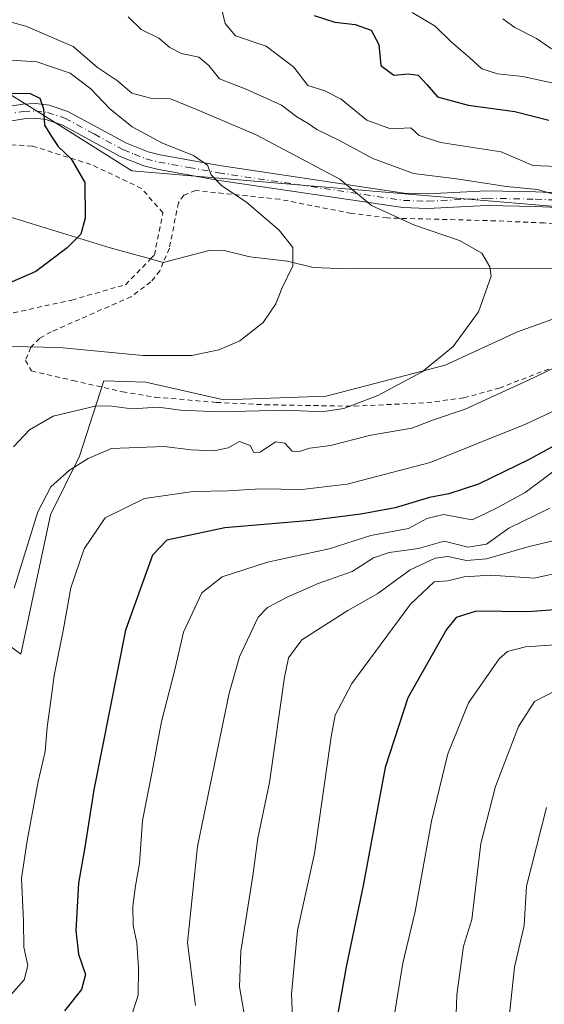
# Model space of a CAD drawing. Units: metres. Extents: x 603408 to 606835, y 4770857 to 4773222.
# Drawn here: x 606533 to 606640, y 4771686 to 4771888 of the extents above; entities that cross this region are included whole.
import ezdxf

# ---------------------------------------------------------------- set-up
doc = ezdxf.new("R2010")
doc.units = ezdxf.units.M
doc.header["$MEASUREMENT"] = 0
doc.linetypes.add('DGN Style 2', pattern=[1.6480167562047852, 0.988810053722871, -0.6592067024819142])
doc.linetypes.add('DGN Style 4', pattern=[2.6384748266838614, 1.318413404963828, -0.6592067024819142, 0.001648016756204785, -0.6592067024819142])
for name, color, linetype, lineweight in [('Alambrada', 7, 'DGN Style 2', 0), ('Arbolado forestal CxS', 92, 'Continuous', 0), ('Corriente natural lineal', 142, 'Continuous', 13), ('Curva de nivel maestra', 30, 'Continuous', 30), ('Curva de nivel normal', 30, 'Continuous', 0), ('Matorral CxS', 135, 'Continuous', 0), ('Pista pavimentada Cxs', 135, 'Continuous', 0), ('Pista pavimentada eje', 135, 'DGN Style 4', 0), ('Prado CxS', 92, 'Continuous', 0)]:
    doc.layers.add(name, color=color, linetype=linetype, lineweight=lineweight)

msp = doc.modelspace()

# ---------------------------------------------------------------- linework, layer by layer
at = {"layer": 'Alambrada', "color": 7, "linetype": 'DGN Style 2', "lineweight": 0}
for points in [[(606495.8901000004, 4771837.600099999, 218.2715999999928), (606500.7600999996, 4771838.040100001, 220.5489999999991), (606507.1700999998, 4771833.8301, 231.4296999999933), (606511.9301000005, 4771828.470100001, 231.9648000000016), (606520.3701, 4771825.960100001, 229.9725999999937), (606531.7701000003, 4771827.9801, 227.5647000000026), (606543.7100999998, 4771830.5801, 229.3739999999962), (606554.7100999998, 4771833.7301, 234.2032999999938), (606559.8101000005, 4771838.9901, 230.5859000000055), (606560.6001000004, 4771839.800100001, 230.2851999999984), (606562.3501000004, 4771848.4301, 238.0941000000021), (606557.9801000003, 4771853.4301, 239.9510000000009), (606547.6201, 4771858.340100001, 226.5185000000056), (606535.6001000004, 4771862.100099999, 230.6676000000007), (606523.6201, 4771862.860099999, 235.8453000000009), (606510.7100999998, 4771862.130100001, 220.3028000000049), (606498.3400999998, 4771864.390100001, 218.7035999999935), (606486.0800999999, 4771870.210100001, 216.5806000000011), (606474.3000999996, 4771869.6801, 213.8199000000022), (606479.6101000002, 4771841.970100001, 218.272100000002), (606479.8901000004, 4771840.550100001, 217.3120000000054)], [(606648.9200999998, 4771845.720100001, 239.247199999998), (606640.3300999999, 4771846.360099999, 242.7593000000052), (606630.3501000004, 4771846.800100001, 240.6506999999983), (606608.2100999998, 4771847.380100001, 235.0810999999958), (606600.8901000004, 4771848.3201, 233.9765999999945), (606586.1901000004, 4771851.210100001, 231.6763000000064), (606569.0500999996, 4771853.0001, 232.2568000000028), (606566.6201, 4771852.050100001, 234.6298999999999), (606565.5100999996, 4771850.5001, 235.1396999999997), (606563.6700999998, 4771841.170100001, 229.9435999999987), (606562.4200999998, 4771838.280099999, 229.4465000000055), (606561.6901000004, 4771836.590100001, 229.4716999999946), (606559.8701, 4771834.300100001, 229.8748999999953), (606555.8501000004, 4771831.270099999, 231.6091000000015), (606539.4700999996, 4771824.0801, 230.3430999999982), (606537.1201, 4771822.7401, 231.3413), (606535.3300999999, 4771820.9301, 231.2897999999986), (606534.2401000002, 4771818.2501, 231.7351999999955), (606535.4801000003, 4771816.0701, 232.1736999999994), (606543.9200999998, 4771814.120100001, 232.3913999999932), (606554.0701000001, 4771811.8201, 233.7574000000022), (606560.7801000001, 4771810.710100001, 237.425900000002), (606573.2801000001, 4771809.640100001, 238.9741999999969), (606583.2801000001, 4771809.1601, 239.0427000000054), (606601.5100999996, 4771808.860099999, 239.5810000000056)], [(606601.5100999996, 4771808.860099999, 239.5810000000056), (606616.3400999998, 4771809.5801, 247.090400000001), (606623.9200999998, 4771810.5701, 247.3699999999953), (606631.1201, 4771812.5701, 249.8078999999998), (606641.3901000004, 4771816.520099999, 252.7320999999938)]]:
    msp.add_polyline3d(points, dxfattribs=at)
at = {"layer": 'Arbolado forestal CxS', "color": 92, "linetype": 'Continuous', "lineweight": 0}
for points in [[(606743.2125000004, 4771849.165899999, 252.2284000000073), (606748.6108999997, 4771843.9879, 252.1643999999942), (606760.5991000002, 4771834.2543, 252.9138999999996), (606747.1961000003, 4771833.1829, 249.6054000000004), (606707.3383, 4771826.835899999, 246.6122000000032), (606689.0686999997, 4771834.1461, 242.6033000000025), (606687.4073000001, 4771834.810900001, 242.5188000000053), (606666.5383000001, 4771833.583100001, 239.790599999993), (606660.3028999995, 4771833.2161, 238.6903000000021), (606634.8629000002, 4771824.0601, 235.8702000000048), (606620.1113, 4771817.278899999, 234.8239999999932), (606595.7287, 4771810.8851, 233.3592999999965), (606574.8339000001, 4771810.1819, 232.7590000000055), (606558.8570999998, 4771813.7501, 231.4857999999949), (606550.2880999995, 4771814.075099999, 231.5522000000055), (606545.2729000002, 4771798.6721, 237.9098999999987), (606539.3805000001, 4771786.660900001, 239.6235000000015), (606533.2751000002, 4771758.096100001, 240.7841999999946), (606516.0081000002, 4771771.009099999, 232.2798000000039), (606513.1041000001, 4771764.7161, 231.8237999999983), (606511.2238999996, 4771760.641100001, 231.4753000000055), (606511.4523, 4771733.0985, 233.2385999999969), (606509.7390999999, 4771700.552300001, 235.4801000000007)], [(606516.0081000002, 4771771.009099999, 232.2798000000039), (606533.2751000002, 4771758.096100001, 240.7841999999946), (606539.3805000001, 4771786.660900001, 239.6235000000015), (606545.2729000002, 4771798.6721, 237.9098999999987), (606550.2880999995, 4771814.075099999, 231.5522000000055), (606558.8570999998, 4771813.7501, 231.4857999999949), (606574.8339000001, 4771810.1819, 232.7590000000055), (606595.7287, 4771810.8851, 233.3592999999965), (606620.1113, 4771817.278899999, 234.8239999999932), (606634.8629000002, 4771824.0601, 235.8702000000048), (606660.3028999995, 4771833.2161, 238.6903000000021)]]:
    msp.add_polyline3d(points, dxfattribs=at)
at = {"layer": 'Corriente natural lineal', "color": 142, "linetype": 'Continuous', "lineweight": 13, "extrusion": (-0.2158672799213179, 0.0589483726658909, 0.9746416812446586), "elevation": 150577.0716866173, "flags": 128}
msp.add_lwpolyline([(-4763075.664952477, -654824.6698038668), (-4763075.664952477, -654827.4351272543)], dxfattribs=at)
at = {"layer": 'Corriente natural lineal', "color": 142, "linetype": 'Continuous', "lineweight": 13}
for points in [[(606559.8201000001, 4771838.9901, 227.1061000000045), (606551.5601000005, 4771841.2501, 225.460500000001), (606528.4700999996, 4771848.390100001, 222.1781999999948), (606521.2600999996, 4771849.9901, 221.2168999999994), (606514.4700999996, 4771850.690099999, 220.2449999999953), (606508.2200999996, 4771850.1801, 219.4030000000057), (606502.5701000001, 4771848.550100001, 218.4875000000029), (606497.5500999996, 4771846.2601, 217.4829999999929), (606490.6201, 4771842.600099999, 215.8812999999937), (606488.9901000002, 4771842.0101, 215.4879999999976), (606486.8501000004, 4771841.540100001, 215.0304000000033), (606483.9001000002, 4771841.290100001, 214.5127000000066), (606479.6101000002, 4771841.9801, 212.8742000000057)], [(606656.0049000002, 4771837.0463, 237.9959999999992), (606599.9873000003, 4771836.969900001, 231.1842999999935), (606593.0994999995, 4771837.2445, 230.1888000000035), (606587.8148999996, 4771838.567700001, 229.6156000000047), (606580.1561000004, 4771839.4279, 228.7921999999962), (606574.8809000002, 4771840.6919, 228.3509000000049), (606572.0469000004, 4771840.794700001, 228.1637000000046), (606562.4200999998, 4771838.280099999, 227.7249000000011)]]:
    msp.add_polyline3d(points, dxfattribs=at)
at = {"layer": 'Curva de nivel maestra', "color": 30, "linetype": 'Continuous', "lineweight": 30, "flags": 128}
for points, elevation in [([(606593.2800000003, 4771888.780099999), (606597.54, 4771887.440099999), (606601.6500000004, 4771886.970100001), (606604.9199999999, 4771885.780099999), (606606.5300000003, 4771882.860099999), (606606.9199999999, 4771878.600099999), (606609.5800000001, 4771876.5701), (606612.5099999999, 4771876.860099999), (606614.5700000003, 4771876.5701), (606616.3600000005, 4771874.690099999), (606618.4800000006, 4771872.140100001), (606624.7999999998, 4771870.470100001), (606634.3499999996, 4771869.140100001), (606641.2999999998, 4771867.4101)], 250), ([(606530.7999999998, 4771872.9301), (606535.2100000001, 4771872.860099999), (606537.1600000003, 4771871.880100001), (606537.9199999999, 4771869.7401), (606538.1399999997, 4771866.4001), (606539.5599999996, 4771864.0701), (606540.9400000004, 4771862.020099999), (606543.6100000005, 4771859.450099999), (606546.4100000003, 4771854.610099999), (606546.4400000004, 4771847.3101), (606545.5300000003, 4771844.0601), (606542.75, 4771841.280099999), (606536.3799999999, 4771836.4101), (606529.9400000004, 4771833.610099999)], 225), ([(606647.7000000002, 4771803.690099999), (606637.2800000003, 4771797.960100001), (606626.9199999999, 4771792.9301), (606620.8200000003, 4771790.9301), (606616.8399999999, 4771790.170100001), (606609.8799999999, 4771788.0701), (606602.8200000003, 4771786.7601), (606592.5899999999, 4771785.470100001), (606574.9900000002, 4771783.950099999), (606563.1399999997, 4771781.470100001), (606560.2100000001, 4771778.4001), (606554.7000000002, 4771763.0601), (606548.2199999997, 4771730.370100001), (606546.4000000004, 4771718.6601), (606545.0999999996, 4771711.2401), (606544.5300000003, 4771701.600099999), (606545.0499999998, 4771696.770099999), (606546.4800000006, 4771692.600099999), (606545.7100000001, 4771689.4901), (606542.1900000004, 4771685.130100001)], 250), ([(606645.3700000001, 4771767.4101), (606636.9299999997, 4771766.790100001), (606626.4500000002, 4771766.940099999), (606622.3099999996, 4771765.600099999), (606620.3200000003, 4771763.200099999), (606612.4600000001, 4771749.190099999), (606607.8200000003, 4771734.950099999), (606603.3200000003, 4771710.8201), (606599.8399999999, 4771694.170100001), (606597.3200000003, 4771680.0601)], 275)]:
    msp.add_lwpolyline(points, dxfattribs=dict(at, elevation=elevation))
at = {"layer": 'Curva de nivel normal', "color": 30, "linetype": 'Continuous', "lineweight": 0, "flags": 128}
for points, elevation in [([(606643, 4771857.890000001), (606638.0199999996, 4771858.140000001), (606631.54, 4771860.9), (606619.0899999999, 4771862.810000001), (606614.7699999996, 4771864.26), (606613.0700000003, 4771865.810000001), (606608.9299999997, 4771865.65), (606604.0800000001, 4771867.41), (606598.8200000003, 4771871.720000001), (606595.4500000002, 4771873.42), (606591.9600000001, 4771874.52), (606589.0999999996, 4771878.220000001), (606583.4900000002, 4771882.529999999), (606577.1699999999, 4771884.67), (606575.0599999996, 4771887.180000001), (606574.25, 4771890.58)], 245), ([(606642.4800000006, 4771874.92), (606635.9500000002, 4771876.350000001), (606630.7599999999, 4771876.859999999), (606627.5800000001, 4771877.9), (606625.1399999997, 4771880.130000001), (606621.3799999999, 4771883.369999999), (606618, 4771886.66), (606613.3499999996, 4771889.4)], 255), ([(606531.3099999996, 4771887.480000001), (606534.29, 4771886.66), (606543.9800000006, 4771882.5), (606548.9500000002, 4771878.15), (606553.0300000003, 4771875.430000001), (606556.0099999999, 4771872.890000001), (606559.7800000003, 4771871.890000001), (606563.8799999999, 4771871.789999999), (606569.0899999999, 4771869.67), (606581.4400000004, 4771864.42), (606598.5300000003, 4771855.310000001), (606605.04, 4771849.949999999), (606613.7999999998, 4771845.9), (606623.0300000003, 4771842.74), (606627.5999999996, 4771840.189999999), (606629.2400000002, 4771837.41), (606629.4600000001, 4771835.5), (606626.8799999999, 4771828.17), (606621.7400000002, 4771821.09), (606615.3899999997, 4771815.9), (606606.3200000003, 4771811.029999999), (606599.3200000003, 4771808.390000001), (606594.8600000005, 4771807.74), (606587.6500000004, 4771808.02), (606573.7300000006, 4771807.689999999), (606566, 4771808.050000001), (606561.3799999999, 4771808.680000001), (606556.0099999999, 4771808.33), (606551.9000000004, 4771808.9), (606548.7599999999, 4771808.92), (606539.9199999999, 4771806.850000001), (606535.0899999999, 4771804.060000001), (606531.7999999998, 4771800.58)], 235), ([(606657.5491000004, 4771846.26), (606652.9000000004, 4771847.4), (606648.6600000003, 4771848.970000001), (606645.5300000003, 4771850.25), (606643.2000000002, 4771851.970000001), (606638.9699999997, 4771853.199999999), (606632.6299999999, 4771853.850000001), (606622.3899999997, 4771855.359999999), (606613.5700000003, 4771856.5), (606605.2699999996, 4771859.57), (606598.2100000001, 4771863.4), (606593.8399999999, 4771865.460000001), (606592.04, 4771866.699999999), (606589.7400000002, 4771868.09), (606586.5999999996, 4771870.460000001), (606579.5300000003, 4771873.67), (606573.9400000004, 4771875.84), (606571.7300000006, 4771878.560000001), (606569.7000000002, 4771880.289999999), (606566.1500000004, 4771881.060000001), (606563.79, 4771882.24), (606561.54, 4771884.189999999), (606557.9299999997, 4771885.92), (606555.2400000002, 4771888.560000001)], 240), ([(606641.8099999996, 4771881.980000001), (606638.79, 4771884.08), (606634.3399999999, 4771886.369999999), (606631.8499999996, 4771888.16)], 260), ([(606526.9400000004, 4771879.92), (606536.54, 4771879.350000001), (606543.3600000005, 4771877), (606547.5899999999, 4771873.82), (606551.4100000003, 4771869.75), (606556.04, 4771866.029999999), (606562.29, 4771862.680000001), (606568.5899999999, 4771860.16), (606571.4500000002, 4771858.17), (606572.2000000002, 4771856.189999999), (606574.3300000001, 4771854), (606579.4800000006, 4771850.58), (606586.1399999997, 4771844.859999999), (606588.9000000004, 4771841.33), (606588.9000000004, 4771837.57), (606586.6500000004, 4771832.980000001), (606585.4699999997, 4771829.810000001), (606582.8799999999, 4771826.02), (606578.0800000001, 4771822.220000001), (606573.8099999996, 4771820.42), (606568.2599999999, 4771819.26), (606558.2699999996, 4771819.26), (606541.2199999997, 4771820.880000001), (606531.4000000004, 4771821.100000001)], 230), ([(606655.3099999996, 4771822.99), (606638.25, 4771814.720000001), (606624.1699999999, 4771808.230000001), (606617.6900000004, 4771806.08), (606613.2800000003, 4771804.369999999), (606604.8499999996, 4771802.960000001), (606596.6200000001, 4771800.84), (606592.4299999997, 4771800.310000001), (606590.0199999996, 4771799.52), (606588.7800000003, 4771799.66), (606587.2999999998, 4771801.300000001), (606585.4000000004, 4771801.539999999), (606582.2699999996, 4771799.49), (606580.9299999997, 4771799.4), (606580.1600000003, 4771800.83), (606577.9900000002, 4771801.65), (606575.6900000004, 4771800.33), (606572.7599999999, 4771799.710000001), (606568.1399999997, 4771799.960000001), (606562.6100000005, 4771800.65), (606551.7999999998, 4771800.230000001), (606547.0300000003, 4771798.17), (606543.2599999999, 4771795.75), (606539.4100000003, 4771792.369999999), (606536.7699999996, 4771787.25), (606531.9500000002, 4771771.640000001)], 240), ([(606529.5899999999, 4771686.550000001), (606533.9699999997, 4771691.49), (606534.7000000002, 4771694.430000001), (606533.9100000003, 4771698.16), (606533.8200000003, 4771703.52), (606533.3899999997, 4771712.279999999), (606534.6100000005, 4771719.960000001), (606536.8200000003, 4771732.09), (606538.2400000002, 4771738.199999999), (606538.6600000003, 4771743.180000001), (606539.5099999999, 4771749.100000001), (606540.0999999996, 4771753.730000001), (606542.04, 4771763.33), (606543.5300000003, 4771771.699999999), (606546.25, 4771779.710000001), (606550.5300000003, 4771786.02), (606558.5599999996, 4771789.949999999), (606568.5499999998, 4771791.430000001), (606575.6799999997, 4771791.57), (606582.3300000001, 4771791.960000001), (606590.7599999999, 4771791.810000001), (606600, 4771792.92), (606616.9800000006, 4771797.33), (606636.3600000005, 4771805.119999999), (606663.2400000002, 4771817.65)], 245), ([(606556.0999999996, 4771684.74), (606557.3099999996, 4771688.369999999), (606557.3799999999, 4771693.939999999), (606557, 4771699.060000001), (606556.2699999996, 4771702.609999999), (606556.2000000002, 4771706.539999999), (606556.7199999997, 4771710.720000001), (606557.5800000001, 4771715.27), (606558.1399999997, 4771724.100000001), (606560.1600000003, 4771734.09), (606562.04, 4771744.32), (606564.6900000004, 4771754.680000001), (606566.5599999996, 4771762.66), (606570.3099999996, 4771770.680000001), (606574.4400000004, 4771773.970000001), (606583.7300000006, 4771776.980000001), (606596.3799999999, 4771779.65), (606604.8899999997, 4771782.380000001), (606612.6100000005, 4771783.859999999), (606616.2999999998, 4771785.880000001), (606619.7599999999, 4771786.680000001), (606625.5999999996, 4771785.58), (606630.2699999996, 4771787.84), (606636.4400000004, 4771791.210000001), (606644.7400000002, 4771797.4)], 255), ([(606569.0199999996, 4771686.24), (606567.4000000004, 4771699.109999999), (606569.4199999999, 4771718.76), (606575.9000000004, 4771750.16), (606578.0099999999, 4771757.550000001), (606581.8399999999, 4771765.720000001), (606583.7699999996, 4771767.680000001), (606587.7400000002, 4771769.77), (606594.0700000003, 4771772.59), (606601.0700000003, 4771775.050000001), (606605.4100000003, 4771777.84), (606608.6200000001, 4771778.939999999), (606614.5899999999, 4771779.76), (606619.8499999996, 4771781.24), (606624.79, 4771780.01), (606628.5599999996, 4771780.640000001), (606633.0899999999, 4771783.880000001), (606641.4699999997, 4771787.970000001)], 260), ([(606579.6799999997, 4771680.619999999), (606578.0199999996, 4771690.060000001), (606578.2699999996, 4771697.350000001), (606580.7699999996, 4771712.800000001), (606581.79, 4771720.470000001), (606584.1600000003, 4771731.84), (606587.2400000002, 4771753.4), (606588.0099999999, 4771757.369999999), (606590.7800000003, 4771761.08), (606600.1399999997, 4771767.029999999), (606606.2999999998, 4771770.529999999), (606612.9000000004, 4771775.359999999), (606618.0099999999, 4771777.800000001), (606620.6100000005, 4771778.119999999), (606624.4199999999, 4771777.300000001), (606628.54, 4771777.66), (606637.2599999999, 4771780.130000001), (606651.3399999999, 4771783.5)], 265), ([(606644.4600000001, 4771775.07), (606638.2599999999, 4771773.66), (606629.4500000002, 4771774.310000001), (606623.9699999997, 4771773.980000001), (606620.6100000005, 4771773.119999999), (606617.8300000001, 4771772.9), (606612.9800000006, 4771768.359999999), (606601.0099999999, 4771752.15), (606597.5700000003, 4771745.630000001), (606596.7800000003, 4771741.189999999), (606593.3300000001, 4771717.369999999), (606589.8899999997, 4771701.550000001), (606588.6600000003, 4771688.65), (606589.0899999999, 4771679.02)], 270), ([(606645.5499999998, 4771760.24), (606636.5, 4771759.640000001), (606632.8300000001, 4771758.640000001), (606631.1100000005, 4771757.16), (606624.8700000001, 4771748.199999999), (606620.6399999997, 4771737.699999999), (606617.3099999996, 4771723.960000001), (606613.9100000003, 4771705.449999999), (606611.3899999997, 4771694.869999999), (606609.54, 4771683.24)], 280), ([(606621.9600000001, 4771674.720000001), (606622.4699999997, 4771688.449999999), (606623.8600000005, 4771698.369999999), (606625.5099999999, 4771703.859999999), (606627.3799999999, 4771719.350000001), (606630.3899999997, 4771731.039999999), (606635.0599999996, 4771743.34), (606638.3399999999, 4771748.430000001), (606645.3899999997, 4771752.060000001)], 285), ([(606640.8200000003, 4771726.76), (606636.7199999997, 4771710.630000001), (606636.2400000002, 4771702.600000001), (606634.2599999999, 4771694.08), (606633.2400000002, 4771684.460000001)], 290)]:
    msp.add_lwpolyline(points, dxfattribs=dict(at, elevation=elevation))
at = {"layer": 'Matorral CxS', "color": 135, "linetype": 'Continuous', "lineweight": 0}
for points in [[(606476.3049, 4771916.4279, 210.234500000006), (606475.9971000003, 4771914.988100001, 210.3307000000059), (606479.4315, 4771896.132099999, 212.0317000000068), (606481.7295000004, 4771877.8771, 213.4281000000047), (606496.8762999997, 4771867.509099999, 217.0987000000023), (606516.8060999997, 4771866.712099999, 221.7317999999941), (606523.2950999998, 4771870.611300001, 224.2648000000045), (606530.9250999996, 4771872.7611, 225.7176000000036), (606537.0119000003, 4771868.945499999, 224.7715000000026), (606555.9807000002, 4771857.053099999, 227.1601999999984), (606659.6164999995, 4771848.280900001, 241.6459000000032), (606712.9187000003, 4771850.7611, 248.0973999999987), (606743.2125000004, 4771849.165899999, 252.2284000000073)], [(606763.2901, 4771894.712300001, 278.1103000000003), (606770.4101, 4771872.278899999, 269.9792000000016), (606753.3799000002, 4771857.716700001, 259.0776999999944), (606743.2125000004, 4771849.165899999, 252.2284000000073), (606712.9187000003, 4771850.7611, 248.0973999999987), (606659.6164999995, 4771848.280900001, 241.6459000000032), (606555.9807000002, 4771857.053099999, 227.1601999999984), (606537.0119000003, 4771868.945499999, 224.7715000000026), (606530.9250999996, 4771872.7611, 225.7176000000036)]]:
    msp.add_polyline3d(points, dxfattribs=at)
at = {"layer": 'Pista pavimentada Cxs', "color": 135, "linetype": 'Continuous', "lineweight": 0}
for points in [[(606521.8501000004, 4771868.780099999, 235.6054000000004), (606533.6901000004, 4771870.690099999, 227.4541000000027), (606536.3400999998, 4771870.790100001, 226.3791999999958), (606539.0500999996, 4771870.440099999, 226.2958999999973), (606542.8701, 4771869.200099999, 227.2785000000004), (606554.8901000004, 4771862.700099999, 229.9082000000053), (606559.3501000004, 4771860.9101, 232.897100000002), (606561.8000999996, 4771860.280099999, 233.6245999999956), (606573.9301000005, 4771858.100099999, 231.8077999999951), (606611.6901000004, 4771852.4801, 240.2955999999977), (606616.4700999996, 4771852.3101, 241.0804999999964), (606628.5500999996, 4771852.9101, 244.7143999999971), (606638.5500999996, 4771852.7301, 249.142399999997), (606646.3300999999, 4771852.390100001, 241.840400000001)], [(606521.8501000004, 4771868.780099999, 235.6054000000004), (606533.6901000004, 4771870.690099999, 227.4541000000027), (606536.3400999998, 4771870.790100001, 226.3791999999958), (606539.0500999996, 4771870.440099999, 226.2958999999973), (606542.8701, 4771869.200099999, 227.2785000000004), (606554.8901000004, 4771862.700099999, 229.9082000000053), (606559.3501000004, 4771860.9101, 232.897100000002), (606561.8000999996, 4771860.280099999, 233.6245999999956), (606573.9301000005, 4771858.100099999, 231.8077999999951), (606611.6901000004, 4771852.4801, 240.2955999999977), (606616.4700999996, 4771852.3101, 241.0804999999964), (606628.5500999996, 4771852.9101, 244.7143999999971), (606638.5500999996, 4771852.7301, 249.142399999997), (606646.3300999999, 4771852.390100001, 241.840400000001)], [(606646.1101000002, 4771849.4001, 240.8309000000008), (606638.4600999998, 4771849.7301, 247.5181000000011), (606628.6001000004, 4771849.9101, 242.1668000000063), (606616.4901000002, 4771849.3101, 238.383600000001), (606611.4200999998, 4771849.4901, 237.6215999999986), (606573.4501, 4771855.140100001, 230.2825000000012), (606561.1601, 4771857.340100001, 236.1679000000004), (606558.4101, 4771858.050100001, 235.5479999999953), (606553.6201, 4771859.9801, 230.7878999999957), (606541.6801000005, 4771866.4301, 225.8497999999963), (606538.3901000004, 4771867.5001, 225.1867000000057), (606536.2001, 4771867.780099999, 225.6753999999928), (606533.9901000002, 4771867.700099999, 226.6282999999967), (606522.2500999998, 4771865.8101, 235.5378999999957)], [(606646.1101000002, 4771849.4001, 240.8309000000008), (606638.4600999998, 4771849.7301, 247.5181000000011), (606628.6001000004, 4771849.9101, 242.1668000000063), (606616.4901000002, 4771849.3101, 238.383600000001), (606611.4200999998, 4771849.4901, 237.6215999999986), (606573.4501, 4771855.140100001, 230.2825000000012), (606561.1601, 4771857.340100001, 236.1679000000004), (606558.4101, 4771858.050100001, 235.5479999999953), (606553.6201, 4771859.9801, 230.7878999999957), (606541.6801000005, 4771866.4301, 225.8497999999963), (606538.3901000004, 4771867.5001, 225.1867000000057), (606536.2001, 4771867.780099999, 225.6753999999928), (606533.9901000002, 4771867.700099999, 226.6282999999967), (606522.2500999998, 4771865.8101, 235.5378999999957)]]:
    msp.add_polyline3d(points, dxfattribs=at)
at = {"layer": 'Pista pavimentada eje', "color": 135, "linetype": 'DGN Style 4', "lineweight": 0}
msp.add_polyline3d([(606522.0500999996, 4771867.295100001, 235.4474999999948), (606533.8400999998, 4771869.1951, 227.0430999999953), (606536.2701000003, 4771869.2851, 226.0264000000025), (606538.7200999996, 4771868.970100001, 225.718200000003), (606542.2751000002, 4771867.815099999, 226.0252000000037), (606548.2851, 4771864.565099999, 228.9734000000026), (606554.2550999997, 4771861.340100001, 230.2393000000011), (606556.4851000002, 4771860.4451, 232.4904999999999), (606558.8800999997, 4771859.4801, 234.2035000000033), (606561.4801000003, 4771858.8101, 234.8772000000026), (606567.6250999998, 4771857.710100001, 231.8754999999946), (606573.6901000004, 4771856.620100001, 230.7994999999937), (606611.5551000005, 4771850.985099999, 238.9521999999997), (606616.4801000003, 4771850.8101, 239.7320999999938), (606628.5751, 4771851.4101, 243.5074000000022), (606638.5050999997, 4771851.2301, 248.4024999999965), (606642.3300999999, 4771851.065099999, 242.4369000000006)], dxfattribs=at)
at = {"layer": 'Prado CxS', "color": 92, "linetype": 'Continuous', "lineweight": 0}
for points in [[(606476.3049, 4771916.4279, 210.234500000006), (606475.9971000003, 4771914.988100001, 210.3307000000059), (606479.4315, 4771896.132099999, 212.0317000000068), (606481.7295000004, 4771877.8771, 213.4281000000047), (606496.8762999997, 4771867.509099999, 217.0987000000023), (606516.8060999997, 4771866.712099999, 221.7317999999941), (606523.2950999998, 4771870.611300001, 224.2648000000045), (606530.9250999996, 4771872.7611, 225.7176000000036), (606537.0119000003, 4771868.945499999, 224.7715000000026), (606555.9807000002, 4771857.053099999, 227.1601999999984), (606659.6164999995, 4771848.280900001, 241.6459000000032), (606712.9187000003, 4771850.7611, 248.0973999999987), (606743.2125000004, 4771849.165899999, 252.2284000000073)], [(606530.9250999996, 4771872.7611, 225.7176000000036), (606537.0119000003, 4771868.945499999, 224.7715000000026), (606555.9807000002, 4771857.053099999, 227.1601999999984), (606659.6164999995, 4771848.280900001, 241.6459000000032), (606712.9187000003, 4771850.7611, 248.0973999999987), (606743.2125000004, 4771849.165899999, 252.2284000000073), (606748.6108999997, 4771843.9879, 252.1643999999942), (606760.5991000002, 4771834.2543, 252.9138999999996), (606747.1961000003, 4771833.1829, 249.6054000000004), (606707.3383, 4771826.835899999, 246.6122000000032), (606689.0686999997, 4771834.1461, 242.6033000000025), (606687.4073000001, 4771834.810900001, 242.5188000000053), (606666.5383000001, 4771833.583100001, 239.790599999993), (606660.3028999995, 4771833.2161, 238.6903000000021), (606634.8629000002, 4771824.0601, 235.8702000000048), (606620.1113, 4771817.278899999, 234.8239999999932), (606595.7287, 4771810.8851, 233.3592999999965), (606574.8339000001, 4771810.1819, 232.7590000000055), (606558.8570999998, 4771813.7501, 231.4857999999949), (606550.2880999995, 4771814.075099999, 231.5522000000055), (606545.2729000002, 4771798.6721, 237.9098999999987), (606539.3805000001, 4771786.660900001, 239.6235000000015), (606533.2751000002, 4771758.096100001, 240.7841999999946), (606516.0081000002, 4771771.009099999, 232.2798000000039)], [(606743.2125000004, 4771849.165899999, 252.2284000000073), (606748.6108999997, 4771843.9879, 252.1643999999942), (606760.5991000002, 4771834.2543, 252.9138999999996), (606747.1961000003, 4771833.1829, 249.6054000000004), (606707.3383, 4771826.835899999, 246.6122000000032), (606689.0686999997, 4771834.1461, 242.6033000000025), (606687.4073000001, 4771834.810900001, 242.5188000000053), (606666.5383000001, 4771833.583100001, 239.790599999993), (606660.3028999995, 4771833.2161, 238.6903000000021), (606634.8629000002, 4771824.0601, 235.8702000000048), (606620.1113, 4771817.278899999, 234.8239999999932), (606595.7287, 4771810.8851, 233.3592999999965), (606574.8339000001, 4771810.1819, 232.7590000000055), (606558.8570999998, 4771813.7501, 231.4857999999949), (606550.2880999995, 4771814.075099999, 231.5522000000055), (606545.2729000002, 4771798.6721, 237.9098999999987), (606539.3805000001, 4771786.660900001, 239.6235000000015), (606533.2751000002, 4771758.096100001, 240.7841999999946), (606516.0081000002, 4771771.009099999, 232.2798000000039), (606513.1041000001, 4771764.7161, 231.8237999999983), (606511.2238999996, 4771760.641100001, 231.4753000000055), (606511.4523, 4771733.0985, 233.2385999999969), (606509.7390999999, 4771700.552300001, 235.4801000000007)]]:
    msp.add_polyline3d(points, dxfattribs=at)

doc.saveas('drawing.dxf')
